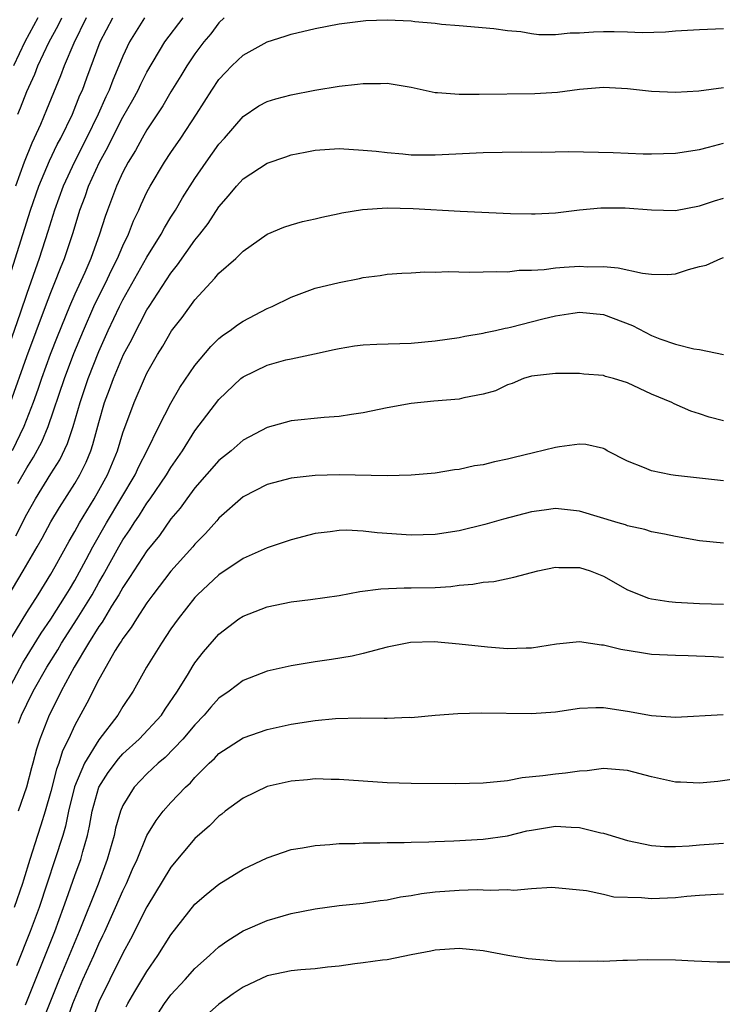
# Model space of a CAD drawing. Units: inches. Extents: x 2641205 to 2643000, y 1554000 to 1557000.
# Drawn here: x 2642280 to 2642339, y 1554749 to 1554831 of the extents above; entities that cross this region are included whole.
import ezdxf

# ---------------------------------------------------------------- set-up
doc = ezdxf.new("R2010")
doc.units = ezdxf.units.IN
doc.header["$MEASUREMENT"] = 0
doc.layers.add('LD26401554_2ft', color=135, linetype='Continuous')

msp = doc.modelspace()

# ---------------------------------------------------------------- linework, layer by layer
at = {"layer": 'LD26401554_2ft'}
for points, elevation in [([(2642290.814, 1554831), (2642290.101, 1554829.899), (2642289.552, 1554829), (2642289, 1554827.821), (2642288.677, 1554827), (2642288.174, 1554825.826), (2642287.86, 1554825), (2642287.577, 1554824.423), (2642286.941, 1554823), (2642285.965, 1554821), (2642284.966, 1554819.034), (2642284.034, 1554817), (2642283.302, 1554815), (2642282.762, 1554813.238), (2642282.046, 1554811), (2642281, 1554808.08), (2642280.44, 1554806.44), (2642278.538, 1554801)], 8492), ([(2642278.787, 1554807), (2642281.314, 1554815), (2642282.014, 1554817), (2642282.894, 1554819.106), (2642283.538, 1554820.462), (2642283.824, 1554821), (2642284.801, 1554823), (2642285.432, 1554824.568), (2642285.628, 1554825), (2642285.99, 1554826.01), (2642287.114, 1554829), (2642288.155, 1554831)], 8490), ([(2642279.65, 1554799), (2642281, 1554802.822), (2642282.55, 1554807), (2642283, 1554808.165), (2642283.349, 1554809), (2642283.805, 1554810.195), (2642284.147, 1554811), (2642284.858, 1554813.142), (2642285.417, 1554815), (2642285.856, 1554816.144), (2642286.15, 1554817), (2642287.064, 1554819), (2642287.75, 1554820.25), (2642288.115, 1554821), (2642289, 1554822.737), (2642289.819, 1554824.181), (2642290.264, 1554825), (2642290.499, 1554825.501), (2642291, 1554826.48), (2642292.504, 1554829), (2642294.014, 1554831)], 8494), ([(2642297.427, 1554831), (2642297, 1554830.579), (2642296.314, 1554829.686), (2642295.748, 1554829), (2642295, 1554828.003), (2642294.323, 1554827), (2642293.827, 1554826.173), (2642293, 1554824.848), (2642292.325, 1554823.675), (2642291, 1554821.681), (2642290.606, 1554821), (2642290.038, 1554819.962), (2642289.448, 1554819), (2642289, 1554818.16), (2642288.466, 1554817), (2642287.708, 1554815), (2642287.521, 1554814.479), (2642287.063, 1554813), (2642286.336, 1554811), (2642285.825, 1554809.825), (2642285, 1554808.031), (2642284.547, 1554807), (2642283.519, 1554804.481), (2642282.959, 1554803), (2642282.236, 1554801), (2642281.924, 1554800.076), (2642281.527, 1554799), (2642280.749, 1554797), (2642279.789, 1554795)], 8496), ([(2642281.912, 1554831), (2642280.835, 1554829), (2642279.896, 1554827)], 8484), ([(2642285.955, 1554831), (2642284.91, 1554828.91), (2642284.114, 1554827), (2642283.816, 1554826.184), (2642282.655, 1554823.345), (2642282.132, 1554822.132), (2642281.616, 1554821), (2642281.411, 1554820.588), (2642280.789, 1554819), (2642280.059, 1554817)], 8488), ([(2642280.269, 1554823), (2642280.486, 1554823.514), (2642281, 1554824.891), (2642281.668, 1554826.332), (2642281.919, 1554827), (2642282.853, 1554829), (2642283.618, 1554830.382), (2642283.919, 1554831)], 8486), ([(2642280.27, 1554792.27), (2642281, 1554793.58), (2642281.554, 1554794.446), (2642282.26, 1554795.74), (2642282.791, 1554797), (2642284.154, 1554801), (2642284.93, 1554803.07), (2642285.713, 1554805), (2642286.59, 1554807), (2642287, 1554807.858), (2642287.575, 1554809), (2642288.029, 1554809.971), (2642288.563, 1554811), (2642289, 1554812.042), (2642289.463, 1554813), (2642289.884, 1554814.116), (2642290.32, 1554815), (2642290.524, 1554815.476), (2642291, 1554816.493), (2642291.27, 1554817), (2642292.473, 1554819), (2642293, 1554819.798), (2642293.826, 1554821), (2642295.137, 1554823), (2642296.407, 1554825), (2642297, 1554825.881), (2642297.537, 1554826.463), (2642298.066, 1554827), (2642299, 1554827.907), (2642301, 1554829.002), (2642302.515, 1554829.485), (2642303, 1554829.66), (2642305, 1554830.133), (2642307, 1554830.501), (2642309, 1554830.759), (2642309.228, 1554830.772), (2642311, 1554830.843), (2642313, 1554830.752), (2642313.299, 1554830.701), (2642315, 1554830.558), (2642315.517, 1554830.483), (2642317, 1554830.377), (2642319.873, 1554830.127), (2642321, 1554829.951), (2642322.123, 1554829.877), (2642323, 1554829.708), (2642323.62, 1554829.62), (2642325, 1554829.632), (2642326.241, 1554829.759), (2642327, 1554829.751), (2642328.157, 1554829.843), (2642329, 1554829.87), (2642329.879, 1554829.879), (2642331, 1554829.847), (2642332.217, 1554829.783), (2642334.157, 1554829.843), (2642335, 1554829.915), (2642337, 1554830.043), (2642339, 1554830.124)], 8498), ([(2642280.088, 1554787.912), (2642281, 1554789.715), (2642281.723, 1554791), (2642283, 1554793.068), (2642283.749, 1554794.251), (2642284.395, 1554795.605), (2642284.861, 1554797), (2642285.436, 1554799), (2642286.108, 1554801), (2642287, 1554803.258), (2642287.78, 1554805), (2642288.717, 1554807), (2642289, 1554807.558), (2642291, 1554811.087), (2642292.175, 1554813), (2642292.454, 1554813.546), (2642293, 1554814.433), (2642293.368, 1554815), (2642293.971, 1554816.029), (2642295, 1554817.651), (2642295.931, 1554819), (2642297, 1554820.501), (2642297.447, 1554821), (2642299, 1554822.81), (2642300.325, 1554823.675), (2642301, 1554824.043), (2642301.732, 1554824.268), (2642303, 1554824.607), (2642304.99, 1554824.99), (2642307, 1554825.316), (2642308.522, 1554825.478), (2642309, 1554825.553), (2642310.455, 1554825.545), (2642311, 1554825.576), (2642313, 1554825.233), (2642315, 1554824.807), (2642315.193, 1554824.807), (2642317, 1554824.655), (2642318.645, 1554824.644), (2642323.283, 1554824.717), (2642325.165, 1554824.835), (2642327, 1554825.059), (2642329, 1554825.237), (2642331, 1554825.133), (2642333, 1554824.912), (2642335, 1554824.837), (2642336.932, 1554824.931), (2642339, 1554825.209)], 8500), ([(2642279, 1554782.151), (2642280.701, 1554785), (2642281.865, 1554787), (2642282.275, 1554787.725), (2642283, 1554789.087), (2642283.714, 1554790.286), (2642285, 1554792.27), (2642285.423, 1554793), (2642285.946, 1554794.054), (2642286.323, 1554795), (2642286.499, 1554795.501), (2642287, 1554797.352), (2642287.481, 1554799), (2642287.9, 1554800.1), (2642288.214, 1554801), (2642289.062, 1554803), (2642289.74, 1554804.26), (2642290.094, 1554805), (2642290.416, 1554805.584), (2642291, 1554806.718), (2642291.18, 1554807), (2642293, 1554809.767), (2642293.548, 1554810.452), (2642295, 1554812.516), (2642295.396, 1554813), (2642296.097, 1554813.902), (2642297, 1554815.279), (2642297.805, 1554816.195), (2642298.462, 1554817), (2642299, 1554817.602), (2642301, 1554818.918), (2642302.552, 1554819.448), (2642303, 1554819.618), (2642304.165, 1554819.835), (2642305, 1554820.01), (2642307, 1554820.128), (2642309, 1554820.01), (2642310.091, 1554819.909), (2642311, 1554819.793), (2642312.299, 1554819.701), (2642313, 1554819.618), (2642314.382, 1554819.618), (2642315, 1554819.597), (2642319, 1554819.817), (2642322.153, 1554819.847), (2642323.836, 1554819.836), (2642326.104, 1554819.896), (2642329.81, 1554819.81), (2642332.296, 1554819.704), (2642333, 1554819.691), (2642335, 1554819.749), (2642337, 1554820.053), (2642337.74, 1554820.26), (2642339, 1554820.582)], 8502), ([(2642279.279, 1554778.721), (2642281, 1554781.54), (2642281.94, 1554783), (2642283, 1554784.72), (2642283.369, 1554785.369), (2642284.519, 1554787.481), (2642285, 1554788.274), (2642285.402, 1554789), (2642286.613, 1554791), (2642287, 1554791.678), (2642287.711, 1554793), (2642288.542, 1554795), (2642289, 1554796.478), (2642289.933, 1554799), (2642290.792, 1554801), (2642291, 1554801.441), (2642291.885, 1554803), (2642292.316, 1554803.684), (2642293.044, 1554804.956), (2642293.923, 1554806.077), (2642295, 1554807.556), (2642296.332, 1554809), (2642296.663, 1554809.337), (2642297, 1554809.772), (2642298.414, 1554811), (2642299, 1554811.586), (2642301, 1554813.012), (2642302.404, 1554813.596), (2642303, 1554813.796), (2642303.938, 1554814.062), (2642305, 1554814.274), (2642305.569, 1554814.431), (2642307, 1554814.717), (2642307.222, 1554814.778), (2642308.934, 1554815.066), (2642311, 1554815.193), (2642313.152, 1554815.152), (2642317.065, 1554814.935), (2642321.258, 1554814.742), (2642323, 1554814.69), (2642323.305, 1554814.695), (2642325, 1554814.79), (2642327, 1554815.039), (2642328.794, 1554815.206), (2642329, 1554815.214), (2642330.798, 1554815.202), (2642333, 1554815.036), (2642335, 1554814.989), (2642337, 1554815.357), (2642338.228, 1554815.772), (2642339, 1554815.994)], 8504), ([(2642279.427, 1554775), (2642280.661, 1554777.339), (2642282.189, 1554779.811), (2642283, 1554780.989), (2642284.289, 1554783), (2642284.547, 1554783.454), (2642285, 1554784.195), (2642285.943, 1554785.943), (2642286.489, 1554787), (2642287.647, 1554789), (2642290.017, 1554793), (2642290.323, 1554793.677), (2642291.022, 1554795.022), (2642291.993, 1554797), (2642293, 1554798.955), (2642293.753, 1554800.247), (2642295, 1554802.093), (2642296.322, 1554803.678), (2642297, 1554804.331), (2642297.367, 1554804.633), (2642297.932, 1554805), (2642298.535, 1554805.464), (2642299, 1554805.779), (2642301, 1554806.814), (2642301.432, 1554807), (2642303, 1554807.769), (2642305, 1554808.508), (2642307, 1554809.002), (2642308.688, 1554809.312), (2642309, 1554809.406), (2642310.421, 1554809.579), (2642311, 1554809.692), (2642312.231, 1554809.769), (2642313, 1554809.787), (2642314.131, 1554809.869), (2642315, 1554809.849), (2642316.086, 1554809.914), (2642317.853, 1554809.853), (2642319, 1554809.871), (2642320.084, 1554809.916), (2642321, 1554809.877), (2642321.989, 1554810.011), (2642323, 1554810.013), (2642324.067, 1554810.067), (2642325, 1554810.208), (2642325.728, 1554810.272), (2642327, 1554810.342), (2642327.698, 1554810.302), (2642329, 1554810.308), (2642330.214, 1554810.215), (2642332.236, 1554809.764), (2642333, 1554809.674), (2642334.343, 1554809.657), (2642335, 1554809.708), (2642336.082, 1554810.082), (2642337, 1554810.332), (2642337.555, 1554810.445), (2642338.762, 1554811), (2642339, 1554811.08)], 8506), ([(2642280.325, 1554772.325), (2642280.576, 1554773), (2642281, 1554773.921), (2642281.543, 1554775), (2642282.684, 1554777), (2642283.578, 1554778.422), (2642283.9, 1554779), (2642285.191, 1554781), (2642286.439, 1554783), (2642287, 1554784.024), (2642287.363, 1554784.638), (2642288.658, 1554787), (2642289, 1554787.586), (2642289.583, 1554788.416), (2642289.946, 1554789), (2642290.374, 1554789.626), (2642291, 1554790.63), (2642291.274, 1554791), (2642292.639, 1554793), (2642293, 1554793.612), (2642293.958, 1554795), (2642295, 1554796.649), (2642297, 1554799.255), (2642298.832, 1554801), (2642299, 1554801.141), (2642301, 1554802.126), (2642302.555, 1554802.556), (2642303, 1554802.653), (2642304.954, 1554803.046), (2642306.597, 1554803.403), (2642307, 1554803.507), (2642308.284, 1554803.716), (2642309, 1554803.8), (2642310.129, 1554803.871), (2642313, 1554803.95), (2642315, 1554804.128), (2642317, 1554804.407), (2642317.469, 1554804.531), (2642319, 1554804.769), (2642319.172, 1554804.828), (2642320.025, 1554805), (2642320.814, 1554805.186), (2642321, 1554805.207), (2642321.268, 1554805.268), (2642323.964, 1554805.964), (2642325, 1554806.211), (2642326.443, 1554806.444), (2642327, 1554806.516), (2642329, 1554806.315), (2642331.41, 1554805.41), (2642333, 1554804.579), (2642333.703, 1554804.297), (2642335, 1554803.85), (2642336.523, 1554803.477), (2642337, 1554803.415), (2642338.993, 1554803.007)], 8508), ([(2642339, 1554797.477), (2642337.787, 1554797.787), (2642337, 1554798.06), (2642336.273, 1554798.273), (2642334.892, 1554798.892), (2642334.701, 1554799), (2642333, 1554799.714), (2642331, 1554800.653), (2642329.846, 1554801), (2642329.181, 1554801.181), (2642329, 1554801.248), (2642327.377, 1554801.377), (2642327, 1554801.425), (2642325, 1554801.429), (2642323, 1554801.202), (2642322.342, 1554801), (2642321.408, 1554800.592), (2642321, 1554800.466), (2642320.015, 1554799.985), (2642319, 1554799.687), (2642317.388, 1554799.388), (2642317, 1554799.287), (2642314.895, 1554799.105), (2642313, 1554798.912), (2642311, 1554798.555), (2642309, 1554798.144), (2642308.02, 1554798.019), (2642307, 1554797.84), (2642305.758, 1554797.759), (2642303, 1554797.486), (2642301, 1554796.941), (2642299, 1554795.874), (2642298.004, 1554795), (2642297, 1554794.186), (2642295, 1554791.897), (2642294.328, 1554791), (2642293.777, 1554790.223), (2642293, 1554789.317), (2642292.044, 1554787.956), (2642291, 1554786.675), (2642289.91, 1554785), (2642289.563, 1554784.437), (2642289, 1554783.619), (2642288.658, 1554783), (2642288.057, 1554782.057), (2642287.269, 1554780.73), (2642287, 1554780.372), (2642286.144, 1554779), (2642284.956, 1554777), (2642283.878, 1554775), (2642283.596, 1554774.404), (2642282.859, 1554773), (2642282.096, 1554771), (2642281.822, 1554770.178), (2642281.515, 1554769), (2642281.394, 1554768.606), (2642280.993, 1554767), (2642280.3, 1554765)], 8510), ([(2642339, 1554792.501), (2642337, 1554792.701), (2642335, 1554792.935), (2642334.609, 1554793), (2642333, 1554793.324), (2642332.418, 1554793.582), (2642331, 1554794.121), (2642329.312, 1554795), (2642329.119, 1554795.119), (2642329, 1554795.17), (2642327.526, 1554795.525), (2642327, 1554795.553), (2642325.328, 1554795.328), (2642325, 1554795.27), (2642323.188, 1554794.812), (2642321.558, 1554794.442), (2642321, 1554794.289), (2642319.927, 1554794.073), (2642319, 1554793.832), (2642318.275, 1554793.725), (2642317, 1554793.439), (2642316.599, 1554793.401), (2642315, 1554793.129), (2642313, 1554792.955), (2642311, 1554792.903), (2642307, 1554792.986), (2642305, 1554792.944), (2642303, 1554792.722), (2642301, 1554792.192), (2642299, 1554791.168), (2642297, 1554789.385), (2642296.829, 1554789.171), (2642295.884, 1554788.117), (2642295, 1554787.211), (2642294.826, 1554787), (2642293, 1554784.964), (2642291.481, 1554783), (2642291, 1554782.343), (2642290.124, 1554781), (2642289.703, 1554780.296), (2642289, 1554779.383), (2642288.862, 1554779.138), (2642288.758, 1554779), (2642288.365, 1554778.365), (2642287, 1554775.976), (2642286.005, 1554773.995), (2642285, 1554772.162), (2642284.473, 1554771), (2642283.981, 1554770.019), (2642283.678, 1554769), (2642283.487, 1554768.513), (2642283, 1554766.645), (2642282.526, 1554765), (2642282.166, 1554763.834), (2642281.884, 1554763), (2642281.247, 1554761), (2642280.725, 1554759.275), (2642280.654, 1554759), (2642279.95, 1554757)], 8512), ([(2642339, 1554787.298), (2642337, 1554787.513), (2642335, 1554787.861), (2642334.067, 1554788.067), (2642333, 1554788.259), (2642332.448, 1554788.448), (2642331, 1554788.758), (2642330.829, 1554788.829), (2642330.216, 1554789), (2642327, 1554789.976), (2642325, 1554790.181), (2642324.065, 1554790.064), (2642323, 1554789.902), (2642320.687, 1554789.313), (2642319.131, 1554788.869), (2642317, 1554788.345), (2642315, 1554788.036), (2642313, 1554787.972), (2642310.158, 1554788.158), (2642309, 1554788.305), (2642307.621, 1554788.379), (2642307, 1554788.367), (2642306.252, 1554788.251), (2642305, 1554788.098), (2642303, 1554787.591), (2642301, 1554786.93), (2642299, 1554786.034), (2642297, 1554784.676), (2642295.211, 1554783), (2642295, 1554782.781), (2642293.593, 1554781), (2642293, 1554780.172), (2642292.207, 1554779), (2642290.971, 1554777), (2642289.864, 1554775), (2642289, 1554773.715), (2642288.573, 1554773), (2642287, 1554770.954), (2642285.812, 1554769), (2642284.978, 1554767.022), (2642284.483, 1554765), (2642284.228, 1554763.772), (2642284.002, 1554763), (2642282.037, 1554757), (2642281.293, 1554755), (2642280.136, 1554752.136)], 8514), ([(2642280.89, 1554748.891), (2642283.35, 1554755), (2642284.072, 1554757), (2642284.301, 1554757.7), (2642285, 1554759.661), (2642285.363, 1554760.637), (2642285.491, 1554761), (2642285.657, 1554761.657), (2642286.051, 1554763), (2642286.225, 1554763.775), (2642286.442, 1554765), (2642287, 1554767.012), (2642287.77, 1554768.23), (2642288.624, 1554769.376), (2642289, 1554769.777), (2642290.344, 1554771), (2642292.207, 1554773), (2642292.516, 1554773.484), (2642293.556, 1554775), (2642294.455, 1554776.455), (2642294.775, 1554777), (2642295, 1554777.347), (2642295.725, 1554778.275), (2642297, 1554779.74), (2642298.65, 1554781), (2642299, 1554781.244), (2642301, 1554782.013), (2642303, 1554782.412), (2642304.615, 1554782.615), (2642307, 1554782.943), (2642308.722, 1554783.278), (2642310.48, 1554783.52), (2642312.415, 1554783.585), (2642313, 1554783.576), (2642315, 1554783.622), (2642316.296, 1554783.705), (2642317, 1554783.803), (2642318.116, 1554783.884), (2642319, 1554784.055), (2642319.871, 1554784.129), (2642321.529, 1554784.471), (2642323.537, 1554785), (2642325, 1554785.312), (2642325.294, 1554785.294), (2642327, 1554785.292), (2642327.885, 1554785), (2642329, 1554784.553), (2642331, 1554783.423), (2642332.741, 1554782.741), (2642333, 1554782.68), (2642334.453, 1554782.453), (2642335, 1554782.4), (2642337, 1554782.291), (2642339, 1554782.218)], 8516), ([(2642339, 1554777.808), (2642338.145, 1554777.855), (2642336.061, 1554777.939), (2642335, 1554777.955), (2642333, 1554778.057), (2642332.169, 1554778.169), (2642330.453, 1554778.453), (2642329, 1554778.82), (2642328.829, 1554778.829), (2642327, 1554779.101), (2642325.096, 1554778.904), (2642323, 1554778.567), (2642322.569, 1554778.569), (2642321, 1554778.516), (2642319.35, 1554778.65), (2642317, 1554778.917), (2642314.907, 1554779.093), (2642312.949, 1554779.05), (2642311, 1554778.653), (2642309, 1554778.123), (2642308.081, 1554777.919), (2642306.365, 1554777.635), (2642305, 1554777.438), (2642303, 1554777.093), (2642301, 1554776.649), (2642299, 1554775.871), (2642297.838, 1554775), (2642297, 1554774.412), (2642296.333, 1554773.666), (2642295.774, 1554773), (2642295, 1554772.206), (2642293.982, 1554771), (2642292.519, 1554769.481), (2642291.936, 1554769), (2642291, 1554768.104), (2642289.946, 1554767), (2642289, 1554765.488), (2642288.797, 1554765), (2642288.393, 1554763.607), (2642288.266, 1554763), (2642287.707, 1554761), (2642286.935, 1554758.935), (2642285.374, 1554755), (2642284.661, 1554753.339), (2642283.688, 1554751), (2642282.1, 1554747)], 8518), ([(2642284.359, 1554747.641), (2642284.835, 1554749), (2642285.675, 1554751), (2642286.58, 1554753), (2642287, 1554753.968), (2642287.344, 1554754.655), (2642287.5, 1554755), (2642288.396, 1554757), (2642289, 1554758.391), (2642289.303, 1554759), (2642289.811, 1554760.189), (2642290.181, 1554761), (2642291, 1554762.98), (2642291.76, 1554764.24), (2642292.363, 1554765), (2642293, 1554765.724), (2642294.225, 1554767), (2642294.627, 1554767.373), (2642295, 1554767.805), (2642296.19, 1554769), (2642296.613, 1554769.387), (2642297, 1554769.8), (2642299, 1554771.118), (2642301, 1554771.816), (2642303, 1554772.249), (2642305, 1554772.553), (2642306.711, 1554772.71), (2642308.767, 1554772.767), (2642310.756, 1554772.756), (2642311, 1554772.737), (2642312.817, 1554772.817), (2642313, 1554772.813), (2642314.986, 1554772.986), (2642316.876, 1554773.125), (2642318.814, 1554773.187), (2642323, 1554773.132), (2642325, 1554773.282), (2642327, 1554773.587), (2642328.355, 1554773.645), (2642329, 1554773.644), (2642331, 1554773.341), (2642333, 1554772.974), (2642335, 1554772.837), (2642338.949, 1554773.051)], 8520), ([(2642340.279, 1554767.721), (2642338.509, 1554767.491), (2642337, 1554767.332), (2642335.414, 1554767.414), (2642335, 1554767.418), (2642333, 1554767.865), (2642331, 1554768.383), (2642329, 1554768.55), (2642327.632, 1554768.368), (2642327, 1554768.347), (2642325.835, 1554768.165), (2642325, 1554768.097), (2642323.946, 1554767.946), (2642322.226, 1554767.774), (2642321, 1554767.546), (2642319, 1554767.338), (2642316.709, 1554767.292), (2642313, 1554767.326), (2642311, 1554767.378), (2642309, 1554767.505), (2642307, 1554767.657), (2642306.345, 1554767.655), (2642305, 1554767.695), (2642304.377, 1554767.624), (2642303, 1554767.51), (2642301, 1554767.057), (2642299, 1554766.1), (2642297.528, 1554765), (2642297.235, 1554764.766), (2642297, 1554764.604), (2642296.206, 1554763.794), (2642295, 1554762.741), (2642293, 1554760.349), (2642291, 1554757.046), (2642289.649, 1554754.351), (2642289, 1554753.187), (2642287.907, 1554751), (2642287, 1554749.143), (2642285.341, 1554744.659)], 8522), ([(2642289.271, 1554748.729), (2642289.418, 1554749), (2642289.994, 1554750.006), (2642291, 1554751.686), (2642291.915, 1554753), (2642293, 1554754.721), (2642295, 1554757.276), (2642295.923, 1554758.077), (2642297, 1554758.947), (2642299, 1554760.178), (2642301, 1554761.124), (2642303, 1554761.809), (2642303.958, 1554761.958), (2642305, 1554762.163), (2642306.23, 1554762.23), (2642307, 1554762.312), (2642308.33, 1554762.33), (2642309, 1554762.371), (2642310.376, 1554762.376), (2642311, 1554762.405), (2642312.412, 1554762.412), (2642313, 1554762.444), (2642314.463, 1554762.463), (2642315, 1554762.496), (2642316.54, 1554762.54), (2642319, 1554762.688), (2642321, 1554762.963), (2642322.635, 1554763.365), (2642323, 1554763.44), (2642325, 1554763.767), (2642326.321, 1554763.679), (2642327, 1554763.662), (2642328.782, 1554763.218), (2642329, 1554763.186), (2642331, 1554762.576), (2642333, 1554762.154), (2642334.082, 1554762.082), (2642335, 1554762.074), (2642336.121, 1554762.121), (2642337, 1554762.201), (2642339, 1554762.343)], 8524), ([(2642291.173, 1554747), (2642292.475, 1554749), (2642293, 1554749.726), (2642294.182, 1554751), (2642295, 1554751.928), (2642296.22, 1554753), (2642296.618, 1554753.382), (2642297, 1554753.721), (2642297.741, 1554754.259), (2642299, 1554755.046), (2642301, 1554755.926), (2642303, 1554756.485), (2642305, 1554756.884), (2642307, 1554757.158), (2642309, 1554757.36), (2642310.418, 1554757.582), (2642311, 1554757.641), (2642312.111, 1554757.889), (2642313, 1554758.007), (2642313.846, 1554758.153), (2642315, 1554758.291), (2642317, 1554758.432), (2642318.492, 1554758.492), (2642319, 1554758.478), (2642319.565, 1554758.435), (2642321, 1554758.497), (2642321.553, 1554758.447), (2642323, 1554758.581), (2642324.696, 1554758.696), (2642327.577, 1554758.423), (2642329, 1554758.098), (2642329.876, 1554757.876), (2642332.172, 1554757.828), (2642333, 1554757.741), (2642335, 1554757.821), (2642335.934, 1554757.935), (2642337, 1554758.03), (2642337.933, 1554758.067), (2642339, 1554758.14)], 8526), ([(2642340.448, 1554752.448), (2642338.451, 1554752.451), (2642336.535, 1554752.535), (2642335, 1554752.622), (2642332.655, 1554752.655), (2642331, 1554752.58), (2642330.599, 1554752.599), (2642329, 1554752.511), (2642328.523, 1554752.523), (2642327, 1554752.494), (2642325, 1554752.546), (2642322.72, 1554752.72), (2642321.027, 1554753), (2642319, 1554753.386), (2642317, 1554753.587), (2642315, 1554753.457), (2642314.634, 1554753.365), (2642313, 1554753.056), (2642311, 1554752.653), (2642310.62, 1554752.62), (2642309, 1554752.385), (2642308.307, 1554752.307), (2642307, 1554752.13), (2642306.043, 1554752.043), (2642305, 1554751.903), (2642303.825, 1554751.825), (2642303, 1554751.717), (2642301, 1554751.308), (2642299, 1554750.377), (2642298.176, 1554749.824), (2642297, 1554748.961), (2642295.964, 1554748.036)], 8528)]:
    msp.add_lwpolyline(points, dxfattribs=dict(at, elevation=elevation))

doc.saveas('drawing.dxf')
